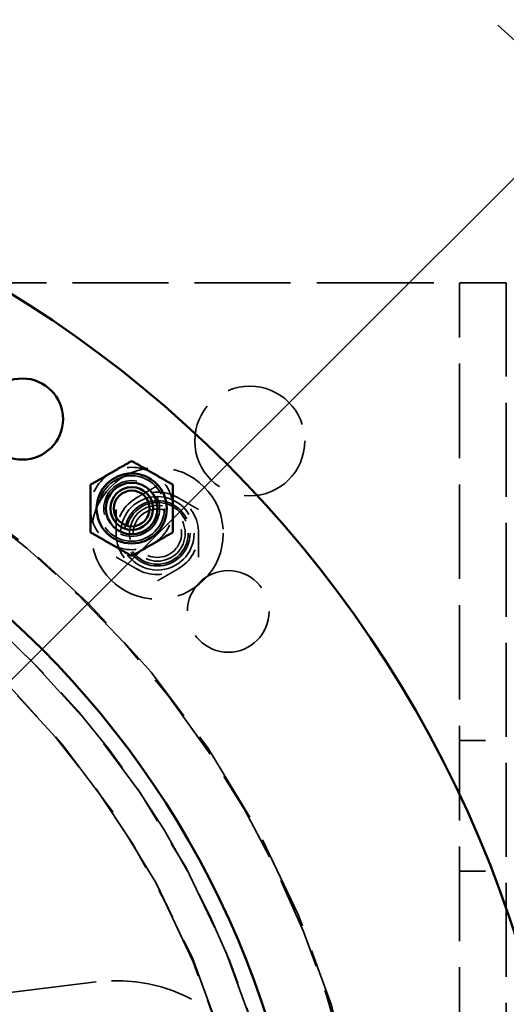
# Model space of a CAD drawing. Units: inches. Extents: x 0.2 to 67.8, y 1.2 to 42.8.
# Drawn here: x 18 to 19.9, y 15.9 to 19.7 of the extents above; entities that cross this region are included whole.
import ezdxf

# ---------------------------------------------------------------- set-up
doc = ezdxf.new("R2010")
doc.units = ezdxf.units.IN
doc.header["$LTSCALE"] = 2
doc.header["$MEASUREMENT"] = 0
doc.linetypes.add('DASHED', pattern=[0.2067, 0.1654, -0.0413])
for name, color, linetype, lineweight in [('Dimension (ANSI)', 7, 'Continuous', 25), ('Hidden (ANSI)', 7, 'DASHED', 35), ('Visible (ANSI)', 7, 'Continuous', 50)]:
    doc.layers.add(name, color=color, linetype=linetype, lineweight=lineweight)
doc.styles.add('Dimension Text (ANSI)', font='tahoma.ttf')
doc.dimstyles.new('Default (ANSI)', dxfattribs={"dimscale": 2, "dimtxt": 0.12, "dimasz": 0.098425, "dimexe": 0.125, "dimexo": 0.0625, "dimgap": 0.031496, "dimtad": 0, "dimtih": 1, "dimtoh": 1, "dimdec": 3, "dimrnd": 1e-08, "dimzin": 4, "dimdsep": 46, "dimtxsty": 'Dimension Text (ANSI)', "dimcen": 0.09, "dimdle": 0.393701, "dimclrd": 256, "dimclre": 256, "dimclrt": 256, "dimaunit": 1, "dimazin": 1, "dimtfac": 1, "dimtdec": 3, "dimtofl": 0, "dimtmove": 0, "dimatfit": 3, "dimfxl": 1, "dimtolj": 1, "dimtzin": 4, "dimlwd": -1, "dimlwe": -1, "dimarcsym": 0})

# ---------------------------------------------------------------- blocks, each defined once
blk = doc.blocks.new('*D12')
at = {"layer": 'Defpoints', "color": 0, "transparency": 16777216}
for p in [(15.6494, 22.6868), (24.5181, 22.6868), (19.5414, 5.6868)]:
    blk.add_point(p, dxfattribs=at)
at = {"layer": 'Dimension (ANSI)', "transparency": 16777216}
for p, q in [((15.7744, 22.6868), (24.7681, 22.6868)), ((24.5181, 22.49), (24.5181, 14.3748)), ((24.5181, 5.8837), (24.5181, 13.9989)), ((19.6664, 5.6868), (24.7681, 5.6868))]:
    blk.add_line(p, q, dxfattribs=at)
for points in [[(24.4853, 22.49), (24.5509, 22.49), (24.5181, 22.6868)], [(24.4853, 5.8837), (24.5509, 5.8837), (24.5181, 5.6868)]]:
    blk.add_solid(points, dxfattribs=at)
at = {"layer": 'Dimension (ANSI)', "transparency": 16777216, "insert": (24.0425, 14.3118), "char_height": 0.24, "attachment_point": 1, "style": 'Dimension Text (ANSI)'}
blk.add_mtext('\\A1;17.000', dxfattribs=at)
blk = doc.blocks.new('*D17')
at = {"layer": 'Defpoints', "color": 0, "transparency": 16777216}
for p in [(21.2205, 20.3777), (10.0784, 9.2459)]:
    blk.add_point(p, dxfattribs=at)
at = {"layer": 'Dimension (ANSI)', "transparency": 16777216}
for p, q in [((21.2205, 20.3777), (22.0058, 21.1624)), ((22.0058, 21.1624), (22.2027, 21.1624)), ((10.2177, 9.3851), (21.0812, 20.2386))]:
    blk.add_line(p, q, dxfattribs=at)
for points in [[(21.058, 20.2618), (21.1044, 20.2154), (21.2205, 20.3777)], [(10.1945, 9.4083), (10.2408, 9.3619), (10.0784, 9.2459)]]:
    blk.add_solid(points, dxfattribs=at)
at = {"layer": 'Dimension (ANSI)', "transparency": 16777216, "insert": (22.2657, 21.2917), "char_height": 0.24, "attachment_point": 1, "style": 'Dimension Text (ANSI)'}
blk.add_mtext('\\A1;∅15.750', dxfattribs=at)

msp = doc.modelspace()

# ---------------------------------------------------------------- linework, layer by layer
at = {"layer": 'Hidden (ANSI)', "ltscale": 1.107601}
msp.add_line((19.5414, 18.6868), (11.7574, 18.6868), dxfattribs=at)
at = {"layer": 'Hidden (ANSI)', "ltscale": 0.535448}
msp.add_line((19.8994, 18.6868), (19.5414, 18.6868), dxfattribs=at)
at = {"layer": 'Hidden (ANSI)', "ltscale": 1.093186}
msp.add_line((19.7204, 6.9368), (19.7204, 18.6868), dxfattribs=at)
at = {"layer": 'Hidden (ANSI)', "ltscale": 1.085305}
msp.add_line((19.8994, 18.6868), (19.8994, 8.3675), dxfattribs=at)
at = {"layer": 'Hidden (ANSI)', "ltscale": 0.17037}
for p, q in [((19.7204, 16.9368), (19.8994, 16.9368)), ((19.7204, 16.4368), (19.8994, 16.4368))]:
    msp.add_line(p, q, dxfattribs=at)
at = {"layer": 'Hidden (ANSI)', "ltscale": 1.133367}
msp.add_line((18.3329, 16.0135), (16.9377, 15.8427), dxfattribs=at)
at = {"layer": 'Hidden (ANSI)', "ltscale": 1.089852}
msp.add_circle((15.6494, 14.8118), 7.816, dxfattribs=at)
at = {"layer": 'Hidden (ANSI)', "ltscale": 1.085629}
for radius in [7.5, 6.5]:
    msp.add_circle((15.6494, 14.8118), radius, dxfattribs=at)
at = {"layer": 'Hidden (ANSI)', "ltscale": 1.087559}
msp.add_circle((15.6494, 14.8118), 6.44, dxfattribs=at)
at = {"layer": 'Hidden (ANSI)', "ltscale": 1.096068}
msp.add_circle((15.6494, 14.8118), 3.75, dxfattribs=at)
at = {"layer": 'Hidden (ANSI)', "ltscale": 1.063916}
msp.add_circle((18.9194, 18.0818), 0.21, dxfattribs=at)
at = {"layer": 'Hidden (ANSI)', "ltscale": 1.089311}
msp.add_circle((15.6494, 14.8118), 3.4402, dxfattribs=at)
at = {"layer": 'Hidden (ANSI)', "ltscale": 1.094479}
msp.add_circle((15.6494, 14.8118), 3.3125, dxfattribs=at)
at = {"layer": 'Hidden (ANSI)', "ltscale": 0.957405}
msp.add_circle((18.5662, 17.7287), 0.252, dxfattribs=at)
at = {"layer": 'Hidden (ANSI)', "ltscale": 0.949925}
for centre in [(18.4682, 17.8236), (18.5662, 17.7287)]:
    msp.add_circle(centre, 0.125, dxfattribs=at)
at = {"layer": 'Hidden (ANSI)', "ltscale": 0.637173}
for centre in [(18.4682, 17.8236), (18.5662, 17.7287)]:
    msp.add_circle(centre, 0.1065, dxfattribs=at)
at = {"layer": 'Hidden (ANSI)', "ltscale": 0.589302}
msp.add_circle((18.4682, 17.8236), 0.0985, dxfattribs=at)
at = {"layer": 'Hidden (ANSI)', "ltscale": 0.588704}
msp.add_circle((18.4682, 17.8236), 0.0984, dxfattribs=at)
at = {"layer": 'Hidden (ANSI)', "ltscale": 1.067716}
msp.add_circle((18.5662, 17.7287), 0.1405, dxfattribs=at)
at = {"layer": 'Hidden (ANSI)', "ltscale": 0.897567}
msp.add_circle((18.5662, 17.7287), 0.1181, dxfattribs=at)
at = {"layer": 'Hidden (ANSI)', "ltscale": 0.55234}
msp.add_circle((18.5662, 17.7287), 0.0923, dxfattribs=at)
at = {"layer": 'Hidden (ANSI)', "ltscale": 1.185507}
msp.add_circle((18.8371, 17.4299), 0.156, dxfattribs=at)
at = {"layer": 'Hidden (ANSI)', "ltscale": 1.117177}
msp.add_arc((15.6494, 14.8118), 3.44, 356.8957, 96.8957, dxfattribs=at)
at = {"layer": 'Hidden (ANSI)', "ltscale": 1.09018}
msp.add_arc((15.6494, 14.8118), 3.31, 13.7623, 83.9733, dxfattribs=at)
at = {"layer": 'Hidden (ANSI)', "ltscale": 1.069538}
msp.add_arc((15.6442, 14.81), 3.75, 289.5565, 57.9111, dxfattribs=at)
at = {"layer": 'Hidden (ANSI)', "ltscale": 0.156955}
for centre, start, end in [((18.4682, 17.8236), 120, 180), ((18.4682, 17.8236), 60, 120), ((18.4682, 17.8236), 0, 60), ((18.5662, 17.7287), 60, 120), ((18.5662, 17.7287), 120, 180), ((18.5662, 17.7287), 0, 60), ((18.4682, 17.8236), 180, 240), ((18.4682, 17.8236), 300, 0), ((18.5662, 17.7287), 180, 240), ((18.5662, 17.7287), 300, 0), ((18.4682, 17.8236), 240, 300), ((18.5662, 17.7287), 240, 300)]:
    msp.add_arc(centre, 0.1575, start, end, dxfattribs=at)
at = {"layer": 'Hidden (ANSI)', "ltscale": 0.958287}
msp.add_arc((18.4089, 15.3932), 0.625, 24.3449, 96.9787, dxfattribs=at)
at = {"layer": 'Hidden (ANSI)', "ltscale": 0.174146}
for points in [[(18.5662, 17.9105), (18.4875, 17.865), (18.4088, 17.8196)], [(18.7237, 17.8196), (18.645, 17.865), (18.5662, 17.9105)], [(18.4088, 17.8196), (18.4088, 17.7287), (18.4088, 17.6377)], [(18.7237, 17.6377), (18.7237, 17.7287), (18.7237, 17.8196)], [(18.4088, 17.6377), (18.4875, 17.5923), (18.5662, 17.5468)], [(18.5662, 17.5468), (18.645, 17.5923), (18.7237, 17.6377)]]:
    msp.add_rational_spline(points, [1.13032182081, 1.30518321503, 1.13032182081], degree=2, dxfattribs=at)
at = {"layer": 'Visible (ANSI)'}
for centre, radius in [((15.6494, 14.8118), 7.875), ((15.6494, 14.8118), 7.815), ((15.6494, 14.8118), 4.5), ((15.6494, 14.8118), 3.5), ((18.0509, 18.1657), 0.155), ((18.4682, 17.8236), 0.1339), ((18.4682, 17.8236), 0.0984), ((18.4682, 17.8236), 0.0814), ((18.4682, 17.8236), 0.0684)]:
    msp.add_circle(centre, radius, dxfattribs=at)
for points in [[(18.3107, 17.9145), (18.3894, 17.9599), (18.4682, 18.0054)], [(18.4682, 18.0054), (18.5469, 17.9599), (18.6256, 17.9145)], [(18.3107, 17.7326), (18.3107, 17.8236), (18.3107, 17.9145)], [(18.6256, 17.9145), (18.6256, 17.8236), (18.6256, 17.7326)], [(18.4682, 17.6417), (18.3894, 17.6872), (18.3107, 17.7326)], [(18.6256, 17.7326), (18.5469, 17.6872), (18.4682, 17.6417)]]:
    msp.add_rational_spline(points, [1, 1.15470053838, 1], degree=2, dxfattribs=at)

# ---------------------------------------------------------------- dimensions: what is measured, and where the dimension line sits
at = {"layer": 'Dimension (ANSI)'}
dim = msp.add_linear_dim(base=(24.5181, 22.6868), p1=(19.5414, 5.6868), p2=(15.6494, 22.6868), angle=90, dimstyle='Default (ANSI)', override={"dimgap": 0.031496, "dimdec": 3, "dimtol": 0, "dimlim": 0, "dimtp": 0, "dimtm": 0, "dimtdec": 3, "dimatfit": 1}, dxfattribs=at)
dim.commit()
dim.dimension.update_dxf_attribs({"geometry": '*D12', "text_midpoint": (24.5181, 14.1868), "dimtype": 160})
dim = msp.add_diameter_dim_2p(p1=(10.0784, 9.2459), p2=(21.2205, 20.3777), dimstyle='Default (ANSI)', override={"dimgap": 0.031496, "dimdec": 3, "dimlfac": 1, "dimtol": 0, "dimlim": 0, "dimtp": 0, "dimtm": 0, "dimtdec": 3, "dimtofl": 1, "dimatfit": 2}, dxfattribs=at)
dim.commit()
dim.dimension.update_dxf_attribs({"geometry": '*D17', "text_midpoint": (22.8831, 21.1624), "dimtype": 163})

doc.saveas('drawing.dxf')
